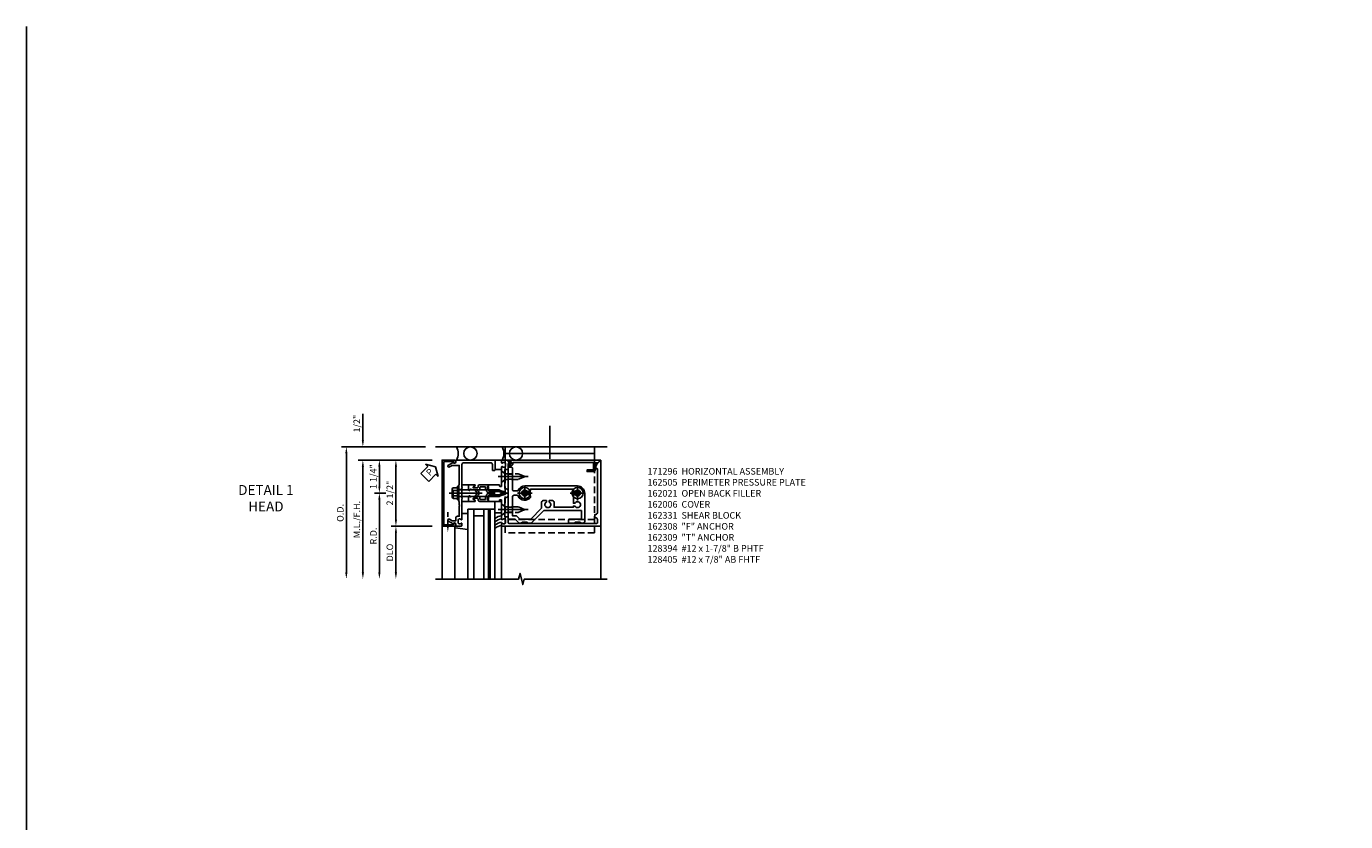
# Model space of a CAD drawing. Units: inches. Extents: x 0 to 92.6, y 0 to 60.2.
# Drawn here: x 0 to 49.9, y 30.1 to 60.2 of the extents above; entities that cross this region are included whole.
import ezdxf

# ---------------------------------------------------------------- set-up
doc = ezdxf.new("R2010")
doc.units = ezdxf.units.IN
doc.header["$MEASUREMENT"] = 0
doc.linetypes.add('CENTER', pattern=[2, 1.25, -0.25, 0.25, -0.25])
doc.linetypes.add('HIDDEN', pattern=[0.375, 0.25, -0.125])
doc.layers.get('0').update_dxf_attribs({"color": 4})
for name, color, linetype in [('CENTER', 1, 'CENTER'), ('DIME', 2, 'Continuous'), ('FORMAT', 7, 'Continuous'), ('HIDDEN', 3, 'HIDDEN'), ('TEXT', 3, 'Continuous')]:
    doc.layers.add(name, color=color, linetype=linetype)
doc.styles.get("Standard").update_dxf_attribs({"font": 'arial.ttf'})
doc.dimstyles.new('EXT_ON-OFF', dxfattribs={"dimscale": 2, "dimtxt": 0.09, "dimasz": 0.1, "dimexe": 0.09, "dimexo": 0.0625, "dimgap": 0.0625, "dimtad": 1, "dimdec": 5, "dimzin": 0, "dimdsep": 46, "dimlunit": 5, "dimtxsty": 'Standard', "dimcen": 0, "dimse2": 1, "dimclrd": 256, "dimadec": 0, "dimazin": 0, "dimtfac": 1, "dimtdec": 5, "dimtofl": 0, "dimtmove": 0, "dimatfit": 0, "dimfxl": 1, "dimfrac": 2, "dimtolj": 1, "dimtzin": 0, "dimarcsym": 0})
doc.dimstyles.new('EXT_ON-ON', dxfattribs={"dimscale": 2, "dimtxt": 0.125, "dimasz": 0.125, "dimexe": 0.09, "dimexo": 0.1875, "dimgap": 0.05, "dimtad": 3, "dimdec": 5, "dimzin": 3, "dimdsep": 46, "dimlunit": 5, "dimtxsty": 'Standard', "dimcen": 0, "dimadec": 0, "dimazin": 0, "dimtfac": 1, "dimtdec": 4, "dimtofl": 0, "dimtmove": 0, "dimatfit": 0, "dimfxl": 1, "dimfrac": 2, "dimtolj": 1, "dimtzin": 3, "dimarcsym": 0})

# ---------------------------------------------------------------- blocks, each defined once
blk = doc.blocks.new('B162006')
blk.add_lwpolyline([(-1.2, -0.94), (1.2, -0.94), (1.2, -0.576), (1.17, -0.576, -1), (1.17, -0.496), (1.19, -0.496, -0.414214), (1.25, -0.556), (1.25, -1), (-1.25, -1), (-1.25, -0.556, -0.414214), (-1.19, -0.496), (-1.17, -0.496, -1), (-1.17, -0.576), (-1.2, -0.576)], format="xyb", close=True)
blk = doc.blocks.new('PSEAL1')
at = {"layer": 'TEXT', "color": 7}
for p, q in [((-0.575, 0.21), (-0.196, 0.21)), ((-0.575, 0.21), (-0.575, -0.21)), ((-0.196, 0.21), (-0.196, 0.338)), ((-0.196, 0.338), (0, 0)), ((-0.196, -0.338), (0, 0)), ((-0.575, -0.21), (-0.196, -0.21)), ((-0.196, -0.21), (-0.196, -0.338))]:
    blk.add_line(p, q, dxfattribs=at)
at = {"layer": 'TEXT', "color": 3}
blk.add_text('P', height=0.25, dxfattribs=at).set_placement((-0.413, -0.116))
blk = doc.blocks.new('B162316')
blk.add_lwpolyline([(-1.15, 4.893), (-1.15, 4.793), (-0.938, 4.793), (-0.938, 4.825), (-0.823, 4.759, -0.267949), (-0.816, 4.746), (-0.816, 4.481), (-0.878, 4.481), (-0.878, 4.731), (-1.16, 4.731), (-1.16, 1.676), (-1.11, 1.676, -0.414214), (-1.05, 1.616), (-1.05, 1.536, -1), (-1.11, 1.536), (-1.11, 1.611), (-1.19, 1.611), (-1.19, 1.526, -0.414214), (-1.21, 1.506), (-1.25, 1.506), (-1.25, 4.969, -0.668179), (-1.233, 4.976)], format="xyb", close=True)
blk = doc.blocks.new('B162310-M')
for p, q in [((-0.313, -0.25), (-0.313, 0)), ((0.313, 0), (0.313, -0.25))]:
    blk.add_line(p, q)
blk = doc.blocks.new('B128405')
blk.add_lwpolyline([(0.132, -0.108), (0, -0.219), (0, 0.219), (0.132, 0.108)])
blk.add_lwpolyline([(0.872, -0.005, 0.668179), (0.872, 0.005), (0.622, 0.108), (0.132, 0.108), (0.132, -0.108), (0.622, -0.108)], format="xyb", close=True)
at = {"layer": 'CENTER'}
blk.add_line((-0.125, 0), (1, 0), dxfattribs=at)
blk = doc.blocks.new('B128394-H')
for p, q in [((-0.13, 0.017), (-0.082, 0.017)), ((-0.13, 0.017), (-0.13, -0.017)), ((-0.017, 0.13), (-0.017, 0.082)), ((-0.017, 0.13), (0.017, 0.13)), ((0.017, 0.13), (0.017, 0.082)), ((0.082, 0.017), (0.13, 0.017)), ((0.13, 0.017), (0.13, -0.017)), ((-0.13, -0.017), (-0.082, -0.017)), ((-0.017, -0.082), (-0.017, -0.13)), ((-0.017, -0.13), (0.017, -0.13)), ((0.017, -0.082), (0.017, -0.13)), ((0.082, -0.017), (0.13, -0.017))]:
    blk.add_line(p, q)
blk.add_circle((0, 0), 0.212)
for centre, start, end in [((-0.082, 0.082), 270, 0), ((0.082, 0.082), 180, 270), ((-0.082, -0.082), 0, 89.9999), ((0.082, -0.082), 90, 180)]:
    blk.add_arc(centre, 0.0647, start, end)
at = {"layer": 'CENTER'}
for p, q in [((-0.275, 0), (0.275, 0)), ((0, 0.275), (0, -0.275))]:
    blk.add_line(p, q, dxfattribs=at)
blk = doc.blocks.new('B162331')
at = {"color": 4}
for points in [[(-0.64, 1.5), (-0.95, 1.5, -0.414214), (-0.98, 1.53), (-0.98, 1.63, -0.414214), (-0.95, 1.66), (-0.14, 1.66, 0.414214), (-0.08, 1.72), (-0.08, 1.826, 0.290987), (-0.115, 1.881, -0.290987), (-0.27, 2.125), (-0.27, 4.125, -0.414214), (0, 4.395), (1.075, 4.395, -0.414214), (1.135, 4.335), (1.135, 4.25), (1.105, 4.22), (1.105, 4.03), (1.135, 4), (1.135, 3.805, -0.414214), (1.105, 3.775), (1.04, 3.775, -0.414214), (0.98, 3.835), (0.98, 4.27), (0.66, 4.27), (0.66, 2.847), (1.126, 2.381, -0.198912), (1.135, 2.359), (1.135, 2.25), (1.105, 2.22), (1.105, 2.03), (1.135, 2), (1.135, 1.927, -0.198912), (1.126, 1.906), (0.98, 1.76), (0.98, 1.53, -0.414214), (0.95, 1.5), (0.64, 1.5), (0.625, 1.515), (0.61, 1.5), (-0.61, 1.5), (-0.625, 1.515)], [(-0.055, 2.28), (-0.055, 2.223, 3.810279), (0.055, 2.223), (0.055, 2.28, -0.414214), (0.115, 2.34), (0.163, 2.34, -0.563903), (0.115, 1.881, 0.290987), (0.08, 1.826), (0.08, 1.72, 0.414214), (0.14, 1.66), (0.855, 1.66), (0.855, 1.76, -0.198912), (0.892, 1.848), (0.98, 1.937), (0.98, 2.35), (0.565, 2.765), (0.342, 2.765, -0.414214), (0.282, 2.825), (0.282, 2.945), (0.34, 2.945, 3.810279), (0.34, 3.055), (0.282, 3.055), (0.282, 3.175, -0.414214), (0.342, 3.235), (0.535, 3.235), (0.535, 3.97), (0.493, 3.97), (0.493, 4.027, 3.810279), (0.383, 4.027), (0.383, 3.97), (0.055, 3.97), (0.055, 4.027, 3.810279), (-0.055, 4.027), (-0.055, 3.97), (-0.145, 3.97), (-0.145, 2.34), (-0.115, 2.34, -0.414214)]]:
    blk.add_lwpolyline(points, format="xyb", close=True, dxfattribs=at)
at = {"layer": 'HIDDEN'}
for p, q in [((-0.716, 1.5), (-0.716, 1.66)), ((-0.534, 1.5), (-0.534, 1.66)), ((0.534, 1.5), (0.534, 1.66)), ((0.716, 1.5), (0.716, 1.66))]:
    blk.add_line(p, q, dxfattribs=at)
blk = doc.blocks.new('B162096')
blk.add_lwpolyline([(-0.64, 0.5), (-0.625, 0.515), (-0.61, 0.5), (-0.263, 0.5, -0.414214), (-0.253, 0.49), (-0.253, 0.434, -0.414214), (-0.263, 0.424), (-0.303, 0.424, 0.414214), (-0.313, 0.414), (-0.313, 0), (-0.273, 0), (-0.258, -0.015), (-0.243, 0), (-0.17, 0), (-0.155, -0.015), (-0.14, 0), (-0.1, 0), (-0.1, 0.43), (-0.047, 0.628, -0.339454), (-0.018, 0.65), (0.018, 0.65, -0.339454), (0.047, 0.628), (0.1, 0.43), (0.1, 0), (0.14, 0), (0.155, -0.015), (0.17, 0), (0.243, 0), (0.258, -0.015), (0.273, 0), (0.313, 0), (0.313, 0.414, 0.414214), (0.303, 0.424), (0.263, 0.424, -0.414214), (0.253, 0.434), (0.253, 0.49, -0.414214), (0.263, 0.5), (0.61, 0.5), (0.625, 0.515), (0.64, 0.5), (0.992, 0.5, 0.669376), (1.003, 0.526, -0.199773), (0.976, 0.589), (0.976, 0.6, -0.414214), (1.026, 0.65), (1.114, 0.65, -0.414214), (1.164, 0.6), (1.164, 0.589, -0.199773), (1.137, 0.526, 0.669376), (1.148, 0.5), (1.23, 0.5, 0.414214), (1.25, 0.52), (1.25, 4.25), (-1.219, 4.25, 0.668179), (-1.226, 4.233), (-1.092, 4.099), (-0.938, 4.043), (-0.938, 4.095, -0.414214), (-0.908, 4.125), (0.745, 4.125, -0.414214), (0.805, 4.065), (0.805, 4.03), (0.93, 4.03), (0.93, 4.065, -0.414214), (0.99, 4.125), (1.12, 4.125, -0.414214), (1.15, 4.095), (1.15, 0.78, -0.414214), (1.12, 0.75), (0.915, 0.75, 0.414214), (0.895, 0.73), (0.895, 0.625), (0.177, 0.625), (0.164, 0.676, 0.339454), (0.067, 0.75), (-0.067, 0.75, 0.339454), (-0.164, 0.676), (-0.177, 0.625), (-0.895, 0.625), (-0.895, 0.73, 0.414214), (-0.915, 0.75), (-1.12, 0.75), (-1.12, 0.831, 1), (-1.18, 0.831), (-1.18, 0.75), (-1.23, 0.75, 0.414214), (-1.25, 0.73), (-1.25, 0.52, 0.414214), (-1.23, 0.5), (-1.148, 0.5, 0.669376), (-1.137, 0.526, -0.199773), (-1.164, 0.589), (-1.164, 0.6, -0.414214), (-1.114, 0.65), (-1.026, 0.65, -0.414214), (-0.976, 0.6), (-0.976, 0.589, -0.199773), (-1.003, 0.526, 0.669376), (-0.992, 0.5)], format="xyb", close=True)
blk = doc.blocks.new('B171300M')
for points in [[(0.747, 0.277), (0.721, 0.251, 0.198912), (0.715, 0.237), (0.715, 0.163, 0.198912), (0.721, 0.149), (0.741, 0.129, -0.198912), (0.744, 0.121), (0.744, 0.106, 0.453546), (0.757, 0.094, -0.007471), (0.804, 0.1), (1.174, 0.1), (1.261, 0.05, -0.57735), (1.261, -0.05), (1.174, -0.1), (0.804, -0.1, -0.007471), (0.757, -0.094, 0.453546), (0.744, -0.106), (0.744, -0.121, -0.198912), (0.741, -0.129), (0.721, -0.149, 0.198912), (0.715, -0.163), (0.715, -0.237, 0.198912), (0.721, -0.251), (0.747, -0.277, -0.198912), (0.75, -0.285), (0.75, -0.301, -0.414214), (0.738, -0.313), (0.42, -0.313, -0.414214), (0.357, -0.25), (0.357, -0.226, 0.414214), (0.326, -0.195), (0.19, -0.195, 0.414214), (0.17, -0.215), (0.17, -0.223, 0.414214), (0.19, -0.243), (0.193, -0.243, -0.131652), (0.203, -0.246), (0.247, -0.271, -0.267949), (0.257, -0.288), (0.257, -0.293, -0.414214), (0.237, -0.313), (0.012, -0.313, -0.414214), (0, -0.301), (0, -0.133, -0.267949), (0.01, -0.116), (0.038, -0.1, -0.57735), (0.05, -0.106), (0.05, -0.127, 0.466308), (0.073, -0.146), (0.232, -0.118, 0.176327), (0.243, -0.112), (0.316, -0.025, 0.36397), (0.316, 0.025), (0.243, 0.112, 0.176327), (0.232, 0.118), (0.073, 0.146, 0.466308), (0.05, 0.127), (0.05, 0.106, -0.57735), (0.038, 0.1), (0.01, 0.116, -0.267949), (0, 0.133), (0, 0.301, -0.414214), (0.012, 0.313), (0.237, 0.313, -0.414214), (0.257, 0.293), (0.257, 0.288, -0.267949), (0.247, 0.271), (0.203, 0.246, -0.131652), (0.193, 0.243), (0.19, 0.243, 0.414214), (0.17, 0.223), (0.17, 0.215, 0.414214), (0.19, 0.195), (0.326, 0.195, 0.414214), (0.357, 0.226), (0.357, 0.25, -0.414214), (0.42, 0.313), (0.738, 0.313, -0.414214), (0.75, 0.301), (0.75, 0.285, -0.198912)], [(0.388, 0.124, 0.414214), (0.428, 0.164), (0.428, 0.222, -0.414214), (0.448, 0.242), (0.624, 0.242, -0.414214), (0.644, 0.222), (0.644, 0.173, 0.109518), (0.652, 0.14), (0.679, 0.08, 0.092094), (0.696, 0.057, -0.424958), (0.696, -0.057, 0.092094), (0.679, -0.08), (0.652, -0.14, 0.109518), (0.644, -0.173), (0.644, -0.222, -0.414214), (0.624, -0.242), (0.448, -0.242, -0.414214), (0.428, -0.222), (0.428, -0.164, 0.414214), (0.388, -0.124), (0.367, -0.124, -0.63707), (0.352, -0.092), (0.37, -0.071, 0.36397), (0.37, 0.071), (0.352, 0.092, -0.63707), (0.367, 0.124)], [(1.243, -0.019), (1.163, -0.065), (0.806, -0.065, -0.001063), (0.799, -0.064, -0.506849), (0.783, -0.036, 0.103752), (0.791, 0, 0.103752), (0.783, 0.036, -0.506849), (0.799, 0.064, -0.001063), (0.806, 0.065), (1.163, 0.065), (1.243, 0.019, -0.57735)]]:
    blk.add_lwpolyline(points, format="xyb", close=True)
blk = doc.blocks.new('B128960')
for p, q in [((-0.24, -0.153), (-0.24, 0.156)), ((-0.205, 0.206), (-0.05, 0.206)), ((-0.205, 0.105), (-0.05, 0.105)), ((-0.05, -0.26), (-0.05, 0.26)), ((-0.05, 0.26), (0, 0.26)), ((0, -0.26), (0, 0.26)), ((0, 0.125), (1.533, 0.125)), ((1.75, 0), (1.533, 0.125)), ((1.75, 0), (1.533, -0.125)), ((-0.205, -0.101), (-0.05, -0.101)), ((-0.205, -0.203), (-0.05, -0.203)), ((-0.05, -0.26), (0, -0.26)), ((0, -0.125), (1.533, -0.125))]:
    blk.add_line(p, q)
for centre, radius, start, end in [((-0.186, 0.155), 0.0543, 110.9107, 249.0893), ((-0.071, 0.002), 0.169, 142.5556, 217.4444), ((-0.186, -0.152), 0.0543, 110.9107, 249.0893)]:
    blk.add_arc(centre, radius, start, end)
at = {"layer": 'CENTER'}
blk.add_line((-0.365, 0), (1.875, 0), dxfattribs=at)
at = {"layer": 'HIDDEN'}
for p, q in [((-0.228, 0.19), (-0.209, 0.19)), ((-0.209, -0.187), (-0.209, 0.19)), ((-0.228, -0.187), (-0.209, -0.187))]:
    blk.add_line(p, q, dxfattribs=at)
blk = doc.blocks.new('B162209')
blk.add_lwpolyline([(1.164, -0.583), (1.059, -0.766, -1), (0.989, -0.726), (1.05, -0.621), (1.05, -0.486), (0.936, -0.486, -0.414214), (0.876, -0.426), (0.876, -0.35), (0.484, -0.35), (0.469, -0.335), (0.454, -0.35), (0.325, -0.35), (0.3, -0.375), (0.015, -0.375), (0, -0.36), (-0.015, -0.375), (-0.3, -0.375), (-0.325, -0.35), (-1.05, -0.35), (-1.05, -0.621), (-0.989, -0.726, -1), (-1.059, -0.766), (-1.164, -0.583, 0.84909), (-1.18, -0.486), (-1.22, -0.486, -0.414214), (-1.25, -0.456), (-1.25, 1), (-0.88, 1, -0.414214), (-0.85, 0.97), (-0.85, 0.93, -0.414214), (-0.88, 0.9), (-1.09, 0.9, 0.414214), (-1.15, 0.84), (-1.15, -0.19, 0.414214), (-1.09, -0.25), (-0.225, -0.25), (-0.21, -0.235), (-0.195, -0.25), (0.195, -0.25), (0.21, -0.235), (0.225, -0.25), (0.992, -0.25, -0.669376), (1.003, -0.276, 0.199773), (0.976, -0.339), (0.976, -0.35, 0.414214), (1.026, -0.4), (1.114, -0.4, 0.414214), (1.164, -0.35), (1.164, -0.339, 0.199773), (1.137, -0.276, -0.669376), (1.148, -0.25), (1.23, -0.25, -0.414214), (1.25, -0.27), (1.25, -0.456, -0.414214), (1.22, -0.486), (1.18, -0.486, 0.84909)], format="xyb", close=True)
blk = doc.blocks.new('B162505')
at = {"layer": 'HIDDEN'}
for p, q in [((-0.133, -0.375), (-0.133, -0.25)), ((0.133, -0.375), (0.133, -0.25))]:
    blk.add_line(p, q, dxfattribs=at)
blk.add_blockref('B162209', (0, 0))
blk = doc.blocks.new('B027857-M')
for p, q in [((-0.18, 0.4), (-0.18, 0.15)), ((0.18, 0.15), (0.18, 0.4))]:
    blk.add_line(p, q)
blk = doc.blocks.new('*D77')
at = {"layer": 'DIME', "color": 0, "lineweight": -2}
for p, q in [((-1.627, 1.875), (-4.807, 1.875)), ((-4.627, 1.625), (-4.627, -2.875))]:
    blk.add_line(p, q, dxfattribs=at)
at = {"layer": 'DIME', "color": 0}
for points in [[(-4.668, 1.625), (-4.585, 1.625), (-4.627, 1.875)], [(-4.668, -2.875), (-4.585, -2.875), (-4.627, -3.125)]]:
    blk.add_solid(points, dxfattribs=at)
at = {"layer": 'DIME', "color": 0, "insert": (-4.856, -0.625), "char_height": 0.25, "attachment_point": 5, "rotation": 90}
blk.add_mtext('\\A1;O.D.', dxfattribs=at)
blk = doc.blocks.new('*D78')
at = {"layer": 'DIME', "color": 0, "lineweight": -2}
for p, q in [((-4.002, 2.125), (-4.002, 3.13)), ((-1.627, 1.875), (-4.182, 1.875)), ((-1.377, 1.375), (-4.182, 1.375)), ((-4.002, 1.125), (-4.002, 0.875))]:
    blk.add_line(p, q, dxfattribs=at)
at = {"layer": 'DIME', "color": 0}
for points in [[(-4.043, 2.125), (-3.96, 2.125), (-4.002, 1.875)], [(-4.043, 1.125), (-3.96, 1.125), (-4.002, 1.375)]]:
    blk.add_solid(points, dxfattribs=at)
at = {"layer": 'DIME', "color": 0, "insert": (-4.231, 2.753), "char_height": 0.25, "attachment_point": 5, "rotation": 90}
blk.add_mtext('\\A1;1/2"', dxfattribs=at)
blk = doc.blocks.new('*D79')
at = {"layer": 'DIME', "color": 0, "lineweight": -2}
for p, q in [((-1.377, 1.375), (-4.182, 1.375)), ((-4.002, 1.125), (-4.002, -2.875))]:
    blk.add_line(p, q, dxfattribs=at)
at = {"layer": 'DIME', "color": 0}
for points in [[(-4.043, 1.125), (-3.96, 1.125), (-4.002, 1.375)], [(-4.043, -2.875), (-3.96, -2.875), (-4.002, -3.125)]]:
    blk.add_solid(points, dxfattribs=at)
at = {"layer": 'DIME', "color": 0, "insert": (-4.231, -0.875), "char_height": 0.25, "attachment_point": 5, "rotation": 90}
blk.add_mtext('\\A1;M.L./F.H.', dxfattribs=at)
blk = doc.blocks.new('*D80')
at = {"layer": 'DIME', "color": 0, "lineweight": -2}
for p, q in [((-1.377, -1.125), (-2.932, -1.125)), ((-2.752, -1.375), (-2.752, -2.875))]:
    blk.add_line(p, q, dxfattribs=at)
at = {"layer": 'DIME', "color": 0}
for points in [[(-2.793, -1.375), (-2.71, -1.375), (-2.752, -1.125)], [(-2.793, -2.875), (-2.71, -2.875), (-2.752, -3.125)]]:
    blk.add_solid(points, dxfattribs=at)
at = {"layer": 'DIME', "color": 0, "insert": (-2.981, -2.125), "char_height": 0.25, "attachment_point": 5, "rotation": 90}
blk.add_mtext('\\A1;DLO', dxfattribs=at)
blk = doc.blocks.new('*D81')
at = {"layer": 'DIME', "color": 0, "lineweight": -2}
for p, q in [((-1.377, 1.375), (-2.932, 1.375)), ((-2.752, 1.125), (-2.752, -0.875)), ((-1.377, -1.125), (-2.932, -1.125))]:
    blk.add_line(p, q, dxfattribs=at)
at = {"layer": 'DIME', "color": 0}
for points in [[(-2.793, 1.125), (-2.71, 1.125), (-2.752, 1.375)], [(-2.793, -0.875), (-2.71, -0.875), (-2.752, -1.125)]]:
    blk.add_solid(points, dxfattribs=at)
at = {"layer": 'DIME', "color": 0, "insert": (-2.981, 0.125), "char_height": 0.25, "attachment_point": 5, "rotation": 90}
blk.add_mtext('\\A1;2 1/2"', dxfattribs=at)
blk = doc.blocks.new('*D82')
at = {"layer": 'DIME', "color": 0, "lineweight": -2}
for p, q in [((-3.127, 0.125), (-3.557, 0.125)), ((-3.377, -0.125), (-3.377, -2.875))]:
    blk.add_line(p, q, dxfattribs=at)
at = {"layer": 'DIME', "color": 0}
for points in [[(-3.418, -0.125), (-3.335, -0.125), (-3.377, 0.125)], [(-3.418, -2.875), (-3.335, -2.875), (-3.377, -3.125)]]:
    blk.add_solid(points, dxfattribs=at)
at = {"layer": 'DIME', "color": 0, "insert": (-3.602, -1.5), "char_height": 0.25, "attachment_point": 5, "rotation": 90}
blk.add_mtext('\\A1;R.D.', dxfattribs=at)
blk = doc.blocks.new('*D83')
at = {"layer": 'DIME', "color": 0, "lineweight": -2}
for p, q in [((-1.377, 1.375), (-3.557, 1.375)), ((-3.377, 0.375), (-3.377, 1.125)), ((-3.127, 0.125), (-3.557, 0.125))]:
    blk.add_line(p, q, dxfattribs=at)
at = {"layer": 'DIME', "color": 0}
for points in [[(-3.418, 1.125), (-3.335, 1.125), (-3.377, 1.375)], [(-3.418, 0.375), (-3.335, 0.375), (-3.377, 0.125)]]:
    blk.add_solid(points, dxfattribs=at)
at = {"layer": 'DIME', "color": 0, "insert": (-3.606, 0.75), "char_height": 0.25, "attachment_point": 5, "rotation": 90}
blk.add_mtext('\\A1;1 1/4"', dxfattribs=at)
blk = doc.blocks.new('B162308-309-S')
for p, q in [((-1.25, 4.765), (-1.75, 4.765)), ((-1.5, 4.765), (-1.5, 1.39)), ((-1.25, 1.39), (-1.75, 1.39))]:
    blk.add_line(p, q)
at = {"layer": 'HIDDEN'}
for p, q in [((1.5, 4.765), (-1.25, 4.765)), ((1, 4.765), (1, 1.39)), ((1.5, 4.765), (1.5, 1.39)), ((1.5, 1.39), (-1.25, 1.39))]:
    blk.add_line(p, q, dxfattribs=at)
blk = doc.blocks.new('B127192-M')
blk.add_lwpolyline([(-0.21875, 0), (-0.21875, 0.25), (0.21875, 0.25), (0.21875, 0)], close=True)
blk = doc.blocks.new('*U74')
blk.add_arc((0.089, 0.215), 0.243, 231.2387, 263.6326)
blk = doc.blocks.new('*U75')
at = {"color": 0, "linetype": 'ByBlock', "lineweight": -2}
for p in [(0, 0), (0, -0.0625, 0.0662), (0, -0.125, 0.1323), (0, -0.1875, 0.1985)]:
    blk.add_blockref('*U74', p, dxfattribs=at)
blk = doc.blocks.new('*U76')
at = {"xscale": -0.5, "yscale": 0.5, "zscale": 0.5, "rotation": 270}
blk.add_blockref('B127192-M', (-0.2, 0.269), dxfattribs=at)
at = {"xscale": -1, "rotation": 180}
blk.add_blockref('*U75', (-0.137, -0.106), dxfattribs=at)
blk = doc.blocks.new('S171MD46KCADS')
for p, q in [((-1.251708, 1.875), (5.248292, 1.875)), ((1.478292, 1.375), (4.998292, 1.375)), ((4.998292, 1.375), (4.998292, 1.343929)), ((0.201792, -0.488), (0.576792, -0.488)), ((-0.251708, -0.645), (-0.029208, -0.645)), ((0.201792, -0.738), (0.576792, -0.738)), ((-1.001708, -1.125), (-1.001708, -3.125)), ((-0.521708, -1.167635), (-0.521708, -3.125)), ((1.246792, -1.105), (1.246792, -3.125)), ((4.998292, -1.125), (4.998292, -3.125)), ((0.201792, -3.125), (0.576792, -3.125))]:
    blk.add_line(p, q)
for points in [[(-0.029208, -3.125), (-0.029208, -0.488), (0.201792, -0.488), (0.201792, -3.125)], [(0.576792, -3.125), (0.576792, -0.488), (0.756792, -0.488), (0.756792, -3.125)], [(0.756792, -0.488), (0.816792, -0.488), (0.816792, -3.125), (0.756792, -3.125)], [(0.996792, -3.125), (0.996792, -0.488), (0.816792, -0.488), (0.816792, -3.125)]]:
    blk.add_lwpolyline(points, close=True)
blk.add_lwpolyline([(-0.029208, -1.254803), (-0.504514, -1.187437, -0.373551846), (-0.521708, -1.167635), (-0.521708, -1.145, -0.414213562), (-0.501708, -1.125), (-0.457708, -1.125)], format="xyb")
blk.add_lwpolyline([(-1.251708, -3.125), (1.892412, -3.125), (1.945332, -2.912748), (2.051253, -3.337572), (2.104173, -3.12532), (5.248292, -3.125)])
for centre in [(0.067164, 1.625), (1.793164, 1.625)]:
    blk.add_circle(centre, 0.25)
for centre in [(-0.932144, 1.625), (0.793856, 1.625)]:
    blk.add_arc(centre, 0.536274, 332.2134159, 27.7865841)
at = {"layer": 'CENTER'}
blk.add_line((3.075777, 2.669245), (3.075777, 1.294245), dxfattribs=at)
at = {"layer": 'HIDDEN'}
blk.add_line((-0.785708, -1.147523), (-0.785708, -0.593904), dxfattribs=at)
blk.add_lwpolyline([(-0.629708, -1.125), (-0.941708, -1.075), (-0.941708, -1.125), (-0.629708, -1.075)], close=True, dxfattribs=at)
blk.add_solid([(-0.752374, -1.147523), (-0.819041, -1.147523), (-0.785708, -1.347523)], dxfattribs=at)
for name, p, rotation in [('B162308-309-S', (-0.001708, 0.125), 270), ('PSEAL1', (-1.251708, 1.125), 45), ('B162006', (-0.001708, 0.125), 270), ('B162505', (-0.001708, 0.125), 270), ('B162096', (0.748292, 0.125), 270), ('B162331', (-0.001708, 0.125), 270), ('B162316', (-0.001708, 0.125), 270), ('B162310-M', (-0.001708, 0.125), 270)]:
    blk.add_blockref(name, p, dxfattribs=dict(rotation=rotation))
at = {"xscale": -1, "rotation": 90}
blk.add_blockref('B027857-M', (1.398292, 1.195), dxfattribs=at)
for name, p in [('B128960', (-0.376708, 0.125)), ('B171300M', (-0.001708, 0.125)), ('B128394-H', (2.123292, 0.125)), ('B128394-H', (4.123292, 0.125))]:
    blk.add_blockref(name, p)
at = {"xscale": 2, "yscale": 2, "zscale": 2}
blk.add_blockref('*U76', (1.396792, -0.945), dxfattribs=at)
at = {"layer": 'HIDDEN', "xscale": -1, "rotation": 180}
blk.add_blockref('B128405', (1.248272, 0.75), dxfattribs=at)
at = {"layer": 'HIDDEN'}
blk.add_blockref('B128405', (1.248272, -0.5), dxfattribs=at)
at = {"layer": 'DIME'}
for base, p1, p2, picture, middle in [((-4.001708, 1.875), (-1.001708, 1.375), (-1.251708, 1.875), '*D78', (-4.230971, 2.752541)), ((-3.376708, 1.375), (-2.751708, 0.125), (-1.001708, 1.375), '*D83', (-3.605971, 0.75)), ((-2.751708, -1.125), (-1.001708, 1.375), (-1.001708, -1.125), '*D81', (-2.980971, 0.125))]:
    dim = blk.add_linear_dim(base=base, p1=p1, p2=p2, angle=90, dimstyle='EXT_ON-ON', override={"dimpost": '"'}, dxfattribs=at)
    dim.commit()
    dim.dimension.update_dxf_attribs({"geometry": picture, "text_midpoint": middle})
for base, p1, text, picture, middle in [((-4.626708, -3.125), (-1.251708, 1.875), 'O.D.', '*D77', (-4.856056, -0.625)), ((-4.001708, -3.125), (-1.001708, 1.375), 'M.L./F.H.', '*D79', (-4.230971, -0.875)), ((-3.376708, -3.125), (-2.751708, 0.125), 'R.D.', '*D82', (-3.601708, -1.5)), ((-2.751708, -3.125), (-1.001708, -1.125), 'DLO', '*D80', (-2.981056, -2.125))]:
    dim = blk.add_linear_dim(base=base, p1=p1, p2=(-1.251708, -3.125), angle=90, text=text, dimstyle='EXT_ON-OFF', override={"dimpost": '"'}, dxfattribs=at)
    dim.commit()
    dim.dimension.update_dxf_attribs({"geometry": picture, "text_midpoint": middle})

msp = doc.modelspace()

# ---------------------------------------------------------------- linework, layer by layer
at = {"layer": 'FORMAT'}
msp.add_lwpolyline([(92.587, 0), (0, 0), (0, 60.183)], dxfattribs=at)

# ---------------------------------------------------------------- block references
msp.add_blockref('S171MD46KCADS', (16.734, 42.397))

# ---------------------------------------------------------------- texts
at = {"layer": 'TEXT'}
for s, insert, char_height, width, attachment_point in [('\\A1;\\pt2;171296  HORIZONTAL ASSEMBLY\\P162505  PERIMETER PRESSURE PLATE\\P162021  OPEN BACK FILLER\\P162006  COVER\\P162331  SHEAR BLOCK\\P162308  "F" ANCHOR\\P162309  "T" ANCHOR\\P128394  #12 x 1-7/8" B PHTF\\P128405  #12 x 7/8" AB FHTF', (23.501, 43.473), 0.25, 9.47895, 1), ('DETAIL 1\\PHEAD', (9.063, 42.829), 0.375, 6.5, 2)]:
    msp.add_mtext(s, dxfattribs=dict(at, insert=insert, char_height=char_height, width=width, attachment_point=attachment_point))

doc.saveas('drawing.dxf')
